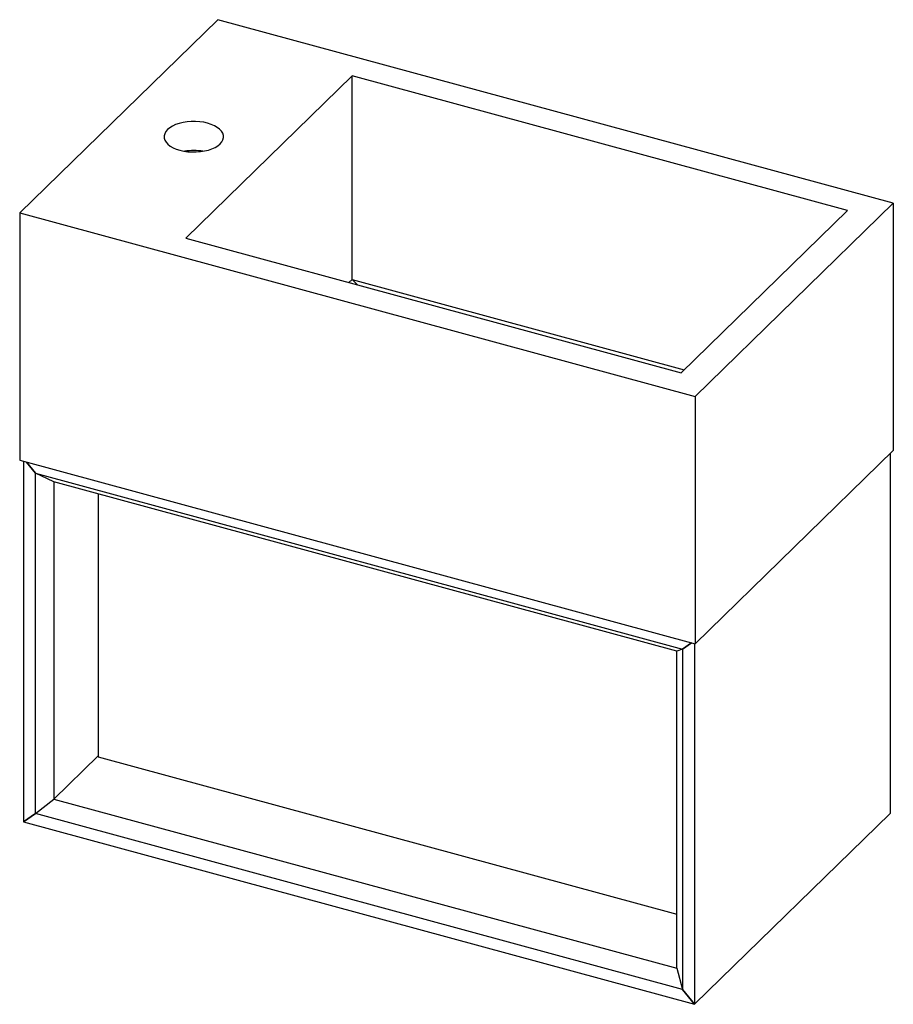
# Paper-space layout '_Trimetrisch' of a CAD drawing. Units: millimetres. Extents: x 0 to 515, y -106 to 474.
import ezdxf

# ---------------------------------------------------------------- set-up
doc = ezdxf.new("R2010")
doc.units = ezdxf.units.MM

psp = doc.layouts.new('_Trimetrisch')

# ---------------------------------------------------------------- linework, layer by layer
at = {"color": 7, "linetype": 'Continuous', "lineweight": 25}
for p, q in [((117.12, 473.77), (0.44, 359.89)), ((515.1, 365.6), (117.12, 473.77)), ((196.22, 440.62), (98.22, 344.96)), ((488.08, 361.3), (196.22, 440.62)), ((196.22, 320.62), (196.22, 440.62)), ((398.43, 251.73), (515.1, 365.6)), ((515.1, 365.6), (515.1, 219.88)), ((0.44, 359.89), (0.44, 214.17)), ((0.44, 359.89), (398.43, 251.73)), ((390.08, 265.64), (488.08, 361.3)), ((98.22, 344.96), (390.08, 265.64)), ((194.39, 318.83), (196.22, 320.62)), ((199.57, 317.42), (196.22, 320.62)), ((196.22, 320.62), (391.91, 267.43)), ((398.43, 251.73), (398.43, 106.01)), ((398.43, 106.01), (515.1, 219.88)), ((513.34, 218.16), (513.34, 6.07)), ((0.44, 214.17), (398.43, 106.01)), ((2.73, 213.55), (2.73, 1.01)), ((4.53, 213.06), (9.8, 206.52)), ((9.8, 206.52), (4.53, 213.06)), ((9.8, 206.52), (390.99, 102.92)), ((20.61, 201.38), (9.8, 206.52)), ((20.61, 201.38), (9.8, 206.52)), ((9.8, 5.94), (9.8, 206.52)), ((387.64, 101.63), (20.61, 201.38)), ((20.61, 201.38), (20.61, 201.38)), ((20.61, 201.38), (20.61, 14.52)), ((46.65, 194.31), (46.65, 39.44)), ((390.99, 102.92), (396.26, 106.6)), ((396.26, 106.6), (390.99, 102.92)), ((398.06, 106.11), (398.06, -106.44)), ((390.99, 102.92), (387.64, 101.63)), ((390.99, 102.92), (387.64, 101.63)), ((387.64, 101.63), (387.64, 101.63)), ((387.64, -85.23), (387.64, 101.63)), ((390.99, 102.92), (390.99, -97.66)), ((46.65, 39.93), (20.61, 14.52)), ((46.65, 39.44), (387.64, -53.24)), ((9.8, 5.94), (20.61, 14.52)), ((20.61, 14.52), (387.64, -85.23)), ((2.73, 1.01), (9.8, 5.94)), ((9.8, 5.94), (2.73, 1.01)), ((390.99, -97.66), (9.8, 5.94)), ((398.06, -106.44), (513.34, 6.07)), ((398.06, -106.44), (513.34, 6.07)), ((2.73, 1.01), (398.06, -106.44)), ((387.64, -85.23), (390.99, -97.66)), ((390.99, -97.66), (398.06, -106.44)), ((398.06, -106.44), (390.99, -97.66))]:
    psp.add_line(p, q, dxfattribs=at)
at = {"color": 7, "linetype": 'Continuous', "lineweight": 25, "flags": 128}
psp.add_lwpolyline([(94.83, 396.84), (97.12, 396.32), (99.52, 395.98), (102, 395.81), (104.5, 395.83), (106.96, 396.03), (109.35, 396.41), (111.6, 396.96), (113.69, 397.67), (115.55, 398.53), (117.16, 399.51), (118.48, 400.6), (119.48, 401.78), (120.15, 403.02), (120.47, 404.3), (120.44, 405.58), (120.05, 406.85), (119.31, 408.08), (118.24, 409.24), (116.86, 410.31), (115.2, 411.27), (113.29, 412.1), (111.17, 412.78), (108.88, 413.3), (106.48, 413.64), (104, 413.81), (101.5, 413.79), (99.04, 413.59), (96.65, 413.21), (94.4, 412.66), (92.31, 411.95), (90.45, 411.09), (88.84, 410.11), (87.52, 409.02), (86.52, 407.84), (85.85, 406.6), (85.53, 405.33), (85.56, 404.04), (85.95, 402.77), (86.69, 401.54), (87.76, 400.38), (89.14, 399.31), (90.8, 398.35), (92.71, 397.52), (94.83, 396.84)], dxfattribs=at)
at = {"color": 7, "linetype": 'Continuous', "lineweight": 25}
psp.add_arc((103, 363.52), 33.16, 80.61133, 99.38867, dxfattribs=at)

doc.saveas('drawing.dxf')
